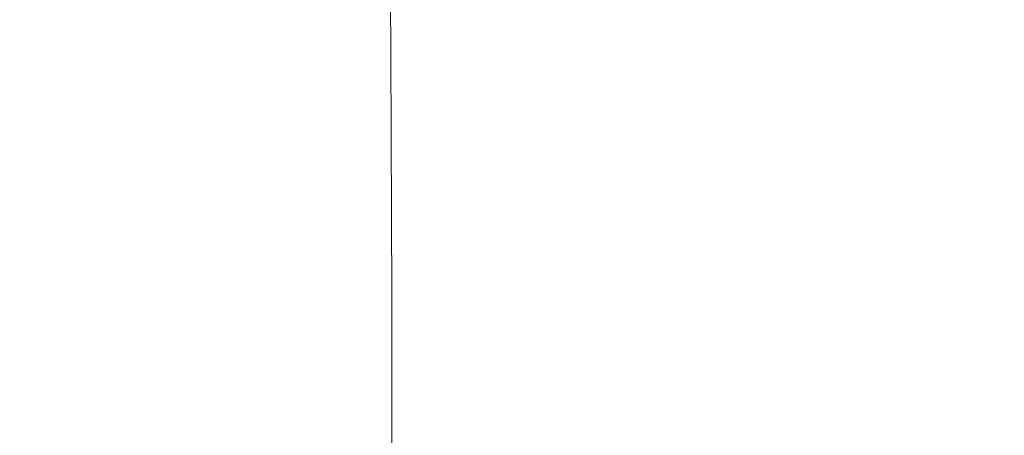
# Model space of a CAD drawing. Extents: x 23 to 1403, y -700 to 0.
# Drawn here: x 1078 to 1152, y -197 to -166 of the extents above; entities that cross this region are included whole.
import ezdxf

# ---------------------------------------------------------------- set-up
doc = ezdxf.new("R2010")
doc.units = 0
doc.header["$LTSCALE"] = 500
doc.header["$MEASUREMENT"] = 0
doc.layers.add('PRAKTIKA_CERAMIKA', color=7, linetype='Continuous')

msp = doc.modelspace()

# ---------------------------------------------------------------- linework, layer by layer
at = {"layer": 'PRAKTIKA_CERAMIKA', "lineweight": 0}
for points, invisible_edges in [([(1143.975, -158.441, -365.219), (1144.031, -177.754, -365.219), (1162.712, -173.152, -324.421), (1162.655, -153.361, -324.421)], 15), ([(1118.686, -158.622, -420.248), (1114.743, -159.742, -428.075), (1114.808, -166.373, -428.075), (1118.751, -165.301, -420.248)], 15), ([(1132.72, -161.502, -389.793), (1132.774, -180.527, -389.793), (1144.031, -177.754, -365.219), (1143.975, -158.441, -365.219)], 15), ([(1110.576, -160.946, -434.858), (1110.642, -167.507, -434.858), (1114.808, -166.373, -428.075), (1114.743, -159.742, -428.075)], 15), ([(1106.073, -162.275, -440.077), (1106.142, -168.733, -440.077), (1110.642, -167.507, -434.858), (1110.576, -160.946, -434.858)], 14), ([(1132.774, -180.527, -389.793), (1132.72, -161.502, -389.793), (1126.415, -163.217, -403.549), (1126.467, -182.081, -403.549)], 15), ([(1106.073, -162.275, -440.077), (1101.121, -163.77, -443.207), (1101.195, -170.081, -443.207), (1106.142, -168.733, -440.077)], 15), ([(1041.298, -165.95, -445.295), (1041.492, -166.551, -445.295), (1083.279, -163.386, -444.773), (1083.106, -162.803, -444.773)], 15), ([(1126.467, -182.081, -403.549), (1126.415, -163.217, -403.549), (1122.582, -164.259, -411.898), (1122.635, -183.025, -411.898)], 15), ([(1041.492, -166.551, -445.295), (1041.661, -167.163, -445.295), (1083.429, -163.981, -444.773), (1083.279, -163.386, -444.773)], 15), ([(1041.809, -167.792, -445.295), (1083.558, -164.593, -444.773), (1083.429, -163.981, -444.773), (1041.661, -167.163, -445.295)], 15), ([(1083.767, -165.899, -444.773), (1083.85, -171.968, -444.773), (1101.195, -170.081, -443.207), (1101.121, -163.77, -443.207)], 15), ([(1041.938, -168.445, -445.295), (1083.669, -165.23, -444.773), (1083.558, -164.593, -444.773), (1041.809, -167.792, -445.295)], 15), ([(1118.751, -165.301, -420.248), (1118.802, -183.969, -420.248), (1122.635, -183.025, -411.898), (1122.582, -164.259, -411.898)], 15), ([(1041.938, -168.445, -445.295), (1042.052, -169.129, -445.295), (1083.767, -165.899, -444.773), (1083.669, -165.23, -444.773)], 15), ([(1114.808, -166.373, -428.075), (1114.859, -184.909, -428.075), (1118.802, -183.969, -420.248), (1118.751, -165.301, -420.248)], 15), ([(1083.85, -171.968, -444.773), (1083.767, -165.899, -444.773), (1042.052, -169.129, -445.295), (1042.15, -174.809, -445.295)], 15), ([(1114.859, -184.909, -428.075), (1114.808, -166.373, -428.075), (1110.642, -167.507, -434.858), (1110.695, -185.84, -434.858)], 15), ([(1110.695, -185.84, -434.858), (1110.642, -167.507, -434.858), (1106.142, -168.733, -440.077), (1106.197, -186.759, -440.077)], 11), ([(1101.195, -170.081, -443.207), (1101.255, -187.66, -443.207), (1106.197, -186.759, -440.077), (1106.142, -168.733, -440.077)], 15), ([(1083.85, -171.968, -444.773), (1083.918, -188.805, -444.773), (1101.255, -187.66, -443.207), (1101.195, -170.081, -443.207)], 15), ([(1083.918, -188.805, -444.773), (1083.85, -171.968, -444.773), (1042.15, -174.809, -445.295), (1042.232, -190.453, -445.295)], 15), ([(1144.031, -177.754, -365.219), (1144.07, -215.636, -365.219), (1162.754, -211.957, -324.421), (1162.712, -173.152, -324.421)], 15), ([(1132.774, -180.527, -389.793), (1132.812, -217.853, -389.793), (1144.07, -215.636, -365.219), (1144.031, -177.754, -365.219)], 15), ([(1132.812, -217.853, -389.793), (1132.774, -180.527, -389.793), (1126.467, -182.081, -403.549), (1126.505, -219.094, -403.549)], 15), ([(1126.505, -219.094, -403.549), (1126.467, -182.081, -403.549), (1122.635, -183.025, -411.898), (1122.672, -219.849, -411.898)], 15), ([(1118.802, -183.969, -420.248), (1118.84, -220.604, -420.248), (1122.672, -219.849, -411.898), (1122.635, -183.025, -411.898)], 15), ([(1114.859, -184.909, -428.075), (1114.897, -221.283, -428.075), (1118.84, -220.604, -420.248), (1118.802, -183.969, -420.248)], 15), ([(1114.897, -221.283, -428.075), (1114.859, -184.909, -428.075), (1110.695, -185.84, -434.858), (1110.732, -221.814, -434.858)], 15), ([(1110.732, -221.814, -434.858), (1110.695, -185.84, -434.858), (1106.197, -186.759, -440.077), (1106.237, -222.119, -440.077)], 11), ([(1101.255, -187.66, -443.207), (1101.3, -222.126, -443.207), (1106.237, -222.119, -440.077), (1106.197, -186.759, -440.077)], 15), ([(1083.918, -188.805, -444.773), (1083.97, -221.779, -444.773), (1101.3, -222.126, -443.207), (1101.255, -187.66, -443.207)], 15), ([(1083.97, -221.779, -444.773), (1083.918, -188.805, -444.773), (1042.232, -190.453, -445.295), (1042.297, -221.025, -445.295)], 15)]:
    msp.add_3dface(points, dxfattribs=dict(at, invisible_edges=invisible_edges))

doc.saveas('drawing.dxf')
